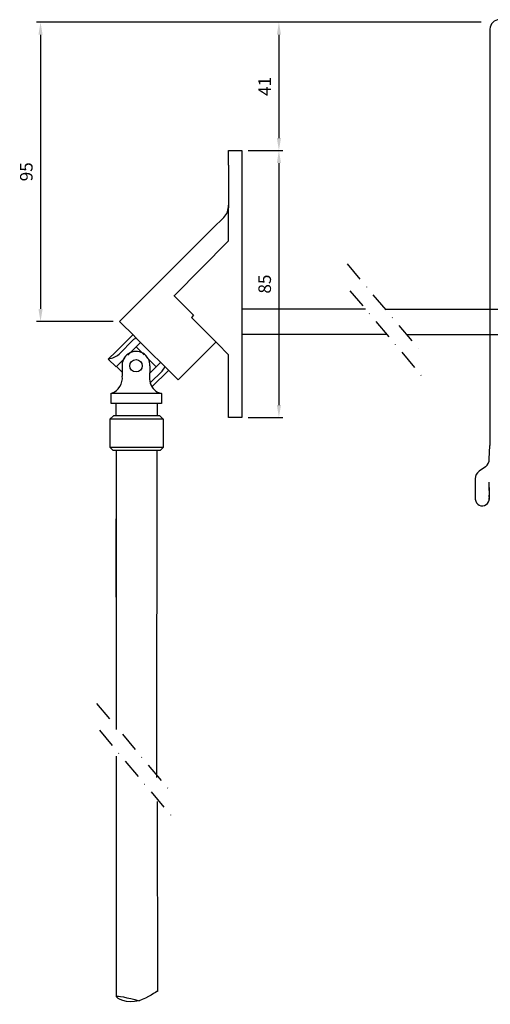
# Model space of a CAD drawing. Extents: x 39 to 384, y -35 to 308.
# Drawn here: x 39 to 189, y -35 to 278 of the extents above; entities that cross this region are included whole.
import ezdxf

# ---------------------------------------------------------------- set-up
doc = ezdxf.new("R2010")
doc.units = 0
doc.linetypes.add('TIRETPT2', pattern=[12.7, 6.35, -3.175, 0, -3.175])
doc.layers.get('DEFPOINTS').update_dxf_attribs({"linetype": 'CONTINUOUS'})
for name, color, linetype in [('AXE_CARDAN', 40, 'CONTINUOUS'), ('CARDAN', 5, 'CONTINUOUS'), ('COFFRE', 1, 'CONTINUOUS'), ('GENOUILLÈRE', 7, 'CONTINUOUS'), ('POLYGONE', 7, 'CONTINUOUS')]:
    doc.layers.add(name, color=color, linetype=linetype)
doc.dimstyles.new('ISO-25', dxfattribs={"dimtxt": 4, "dimasz": 4, "dimexe": 1.25, "dimexo": 2, "dimgap": 2, "dimtad": 1, "dimdec": 0, "dimtxsty": 'STANDARD', "dimcen": 2.5, "dimazin": 3, "dimtfac": 1, "dimtdec": 0, "dimtmove": 0, "dimatfit": 3})

# ---------------------------------------------------------------- blocks, each defined once
blk = doc.blocks.new('*D20')
at = {"layer": 'DEFPOINTS', "color": 0}
for p in [(187.69, 277.29), (45.52, 182.02), (70.67, 182.02)]:
    blk.add_point(p, dxfattribs=at)
at = {"layer": 'POLYGONE', "color": 0}
for p, q in [((185.69, 277.29), (44.27, 277.29)), ((45.52, 273.29), (45.52, 186.02)), ((68.67, 182.02), (44.27, 182.02))]:
    blk.add_line(p, q, dxfattribs=at)
for points in [[(44.86, 273.29), (46.19, 273.29), (45.52, 277.29)], [(44.86, 186.02), (46.19, 186.02), (45.52, 182.02)]]:
    blk.add_solid(points, dxfattribs=at)
at = {"layer": 'POLYGONE', "color": 0, "insert": (41.52, 229.66), "char_height": 4, "attachment_point": 5, "rotation": 90}
blk.add_mtext('95', dxfattribs=at)
blk = doc.blocks.new('*D21')
at = {"layer": 'DEFPOINTS', "color": 0}
for p in [(185.69, 277.29), (109.56, 236.41), (121.34, 236.41)]:
    blk.add_point(p, dxfattribs=at)
at = {"layer": 'POLYGONE', "color": 0}
for p, q in [((183.69, 277.29), (120.09, 277.29)), ((121.34, 273.29), (121.34, 240.41)), ((111.56, 236.41), (122.59, 236.41))]:
    blk.add_line(p, q, dxfattribs=at)
for points in [[(120.68, 273.29), (122.01, 273.29), (121.34, 277.29)], [(120.68, 240.41), (122.01, 240.41), (121.34, 236.41)]]:
    blk.add_solid(points, dxfattribs=at)
at = {"layer": 'POLYGONE', "color": 0, "insert": (117.34, 256.85), "char_height": 4, "attachment_point": 5, "rotation": 90}
blk.add_mtext('41', dxfattribs=at)
blk = doc.blocks.new('*D22')
at = {"layer": 'DEFPOINTS', "color": 0}
for p in [(121.34, 236.41), (109.56, 151.41), (121.34, 151.41)]:
    blk.add_point(p, dxfattribs=at)
at = {"layer": 'POLYGONE', "color": 0}
for p, q in [((119.34, 236.41), (120.09, 236.41)), ((121.34, 232.41), (121.34, 155.41)), ((111.56, 151.41), (122.59, 151.41))]:
    blk.add_line(p, q, dxfattribs=at)
for points in [[(120.68, 232.41), (122.01, 232.41), (121.34, 236.41)], [(120.68, 155.41), (122.01, 155.41), (121.34, 151.41)]]:
    blk.add_solid(points, dxfattribs=at)
at = {"layer": 'POLYGONE', "color": 0, "insert": (117.34, 193.91), "char_height": 4, "attachment_point": 5, "rotation": 90}
blk.add_mtext('85', dxfattribs=at)

msp = doc.modelspace()

# ---------------------------------------------------------------- linework, layer by layer
at = {"layer": 'AXE_CARDAN', "color": 7}
for p, q in [((71.47, 167.58), (71.5, 164.63)), ((80.33, 167.84), (80.23, 163.64))]:
    msp.add_line(p, q, dxfattribs=at)
msp.add_circle((75.89, 167.9), 1.97, dxfattribs=at)
for centre, radius, start, end in [((75.89, 168.03), 4.45, 357.5439, 185.8711), ((66.56, 163.96), 4.99, 287.7614, 7.6676), ((84.79, 163.7), 4.57, 180.6642, 211.6676)]:
    msp.add_arc(centre, radius, start, end, dxfattribs=at)
at = {"layer": 'CARDAN', "color": 7}
for p, q in [((105.36, 236.41), (109.56, 236.41)), ((105.36, 231.73), (105.36, 236.41)), ((109.56, 236.41), (109.56, 231.73)), ((105.36, 231.73), (105.36, 218.19)), ((109.56, 231.73), (109.56, 151.41)), ((105.36, 207.71), (105.28, 219.04)), ((100.37, 211.72), (103.78, 215.13)), ((70.67, 182.02), (100.37, 211.72)), ((88.01, 190.13), (105.36, 207.71)), ((87.89, 190.31), (94.16, 183.98)), ((87.96, 190.31), (87.89, 190.31)), ((70.67, 182.02), (75.52, 177.18)), ((94.16, 183.98), (93.49, 183.25)), ((93.49, 183.25), (101.76, 174.98)), ((74.91, 177.77), (69.61, 172.48)), ((75.14, 176.27), (70.48, 171.61)), ((75.46, 177.24), (89.29, 163.41)), ((69.61, 172.48), (67.06, 170.06)), ((77.34, 175.34), (73.26, 171.26)), ((78.44, 171.42), (75.93, 173.93)), ((89.29, 163.41), (101.31, 175.42)), ((105.36, 171.37), (101.76, 174.98)), ((67.06, 170.06), (69.55, 167.6)), ((67.16, 170.1), (67.08, 170.02)), ((72.04, 170.04), (69.64, 167.64)), ((72.36, 170.36), (72.04, 170.04)), ((82.23, 167.63), (79.36, 170.5)), ((105.36, 151.41), (105.36, 171.37)), ((71.55, 165.73), (69.64, 167.64)), ((83.72, 168.96), (80.3, 165.55)), ((84.19, 166.24), (80.39, 162.47)), ((86.22, 166.45), (80.95, 161.19)), ((89.29, 163.41), (89.29, 163.41)), ((89.29, 163.41), (89.29, 163.41)), ((68, 155.94), (68, 159.21)), ((83.96, 159.05), (68, 159.05)), ((83.96, 159.05), (83.96, 155.94)), ((83.96, 155.94), (68, 155.94)), ((84.01, 155.92), (68.11, 155.96)), ((69.61, 151.96), (69.61, 155.96)), ((82.61, 155.96), (82.61, 151.95)), ((67.61, 150.93), (67.57, 141.95)), ((68.68, 151.96), (67.61, 150.93)), ((84.61, 150.93), (67.61, 150.93)), ((69.61, 151.96), (68.68, 151.96)), ((82.61, 151.95), (69.61, 151.96)), ((83.51, 151.95), (82.61, 151.96)), ((84.58, 150.96), (83.51, 151.95)), ((84.61, 141.96), (84.61, 150.93)), ((109.56, 151.41), (105.36, 151.41)), ((67.57, 141.95), (84.6, 141.95)), ((68.64, 140.96), (67.57, 141.95)), ((84.6, 141.95), (83.55, 140.96)), ((69.61, 140.96), (68.64, 140.96)), ((69.61, 140.96), (69.61, 52.16)), ((82.61, 140.96), (69.61, 140.96)), ((82.48, 36.87), (82.59, 140.91)), ((83.55, 140.96), (82.61, 140.96)), ((69.61, 94.26), (69.61, 119.16)), ((69.61, 43.65), (69.61, -32.87)), ((82.57, 29.26), (82.77, -31.25))]:
    msp.add_line(p, q, dxfattribs=at)
at = {"layer": 'CARDAN', "color": 7, "linetype": 'TIRETPT2'}
for p, q in [((143.04, 200.34), (166.73, 172.11)), ((143.95, 191.8), (167.64, 163.57)), ((63.33, 60.42), (87.02, 32.19)), ((64.25, 51.87), (87.93, 23.64))]:
    msp.add_line(p, q, dxfattribs=at)
at = {"layer": 'CARDAN', "color": 7}
for centre, radius, start, end in [((100.53, 218.62), 4.76, 312.9827, 5.0838), ((79.04, 170.69), 6.81, 117.0633, 125.0131), ((66.71, 175.81), 5.64, 274.5346, 311.9393), ((79.04, 170.69), 6.81, 319.1041, 332.7938)]:
    msp.add_arc(centre, radius, start, end, dxfattribs=at)
msp.add_open_spline([(82.77, -31.25), (82.44, -31.14), (75.33, -36.7), (66.11, -31.43), (73.27, -33.28), (76.85, -34.2)], degree=3, knots=[1.14499, 1.14499, 1.14499, 1.14499, 6.228451, 13.590099, 20.951747, 20.951747, 20.951747, 20.951747], dxfattribs=at)
at = {"layer": 'COFFRE', "color": 7}
for p, q in [((188.46, 275.07), (188.46, 142.58)), ((188.46, 269.65), (188.46, 264.85)), ((188.27, 138.22), (188.46, 142.58)), ((187.02, 135.78), (185.03, 134.35)), ((183.8, 132.21), (183.8, 130.93)), ((183.8, 130.93), (183.8, 126.82)), ((188.28, 125.34), (188.27, 130.84)), ((188.27, 129.13), (188.27, 126.46)), ((183.8, 126.82), (183.8, 125.87)), ((183.8, 125.87), (183.8, 125.34)), ((188.27, 126.21), (188.27, 126.71))]:
    msp.add_line(p, q, dxfattribs=at)
msp.add_lwpolyline([(183.8, 125.34), (183.8, 125.34)], dxfattribs=at)
for centre, radius, start, end in [((191.46, 275.07), 3, 90, 180), ((185.27, 138.22), 3, 305.7401, 0), ((186.78, 131.91), 3, 125.7401, 179.8669), ((186.03, 125.55), 2.22, 183.4195, 4.3982), ((185.27, 126.28), 3, 357.1745, 0)]:
    msp.add_arc(centre, radius, start, end, dxfattribs=at)
at = {"layer": 'GENOUILLÈRE', "color": 7}
for p, q in [((109.63, 186.01), (148.88, 186.01)), ((155.36, 185.9), (227.91, 185.9)), ((109.63, 178.01), (155.51, 178.01)), ((161.88, 177.9), (232.88, 177.9))]:
    msp.add_line(p, q, dxfattribs=at)
msp.add_arc((85.13, 163.84), 4.93, 196.7401, 256.3383, dxfattribs=at)

# ---------------------------------------------------------------- dimensions: what is measured, and where the dimension line sits
at = {"layer": 'POLYGONE'}
for base, p1, p2, picture, middle in [((45.52, 182.02), (187.69, 277.29), (70.67, 182.02), '*D20', (41.52, 229.66)), ((121.34, 236.41), (185.69, 277.29), (109.56, 236.41), '*D21', (117.34, 256.85)), ((121.34, 151.41), (121.34, 236.41), (109.56, 151.41), '*D22', (117.34, 193.91))]:
    dim = msp.add_linear_dim(base=base, p1=p1, p2=p2, angle=90, dimstyle='ISO-25', dxfattribs=at)
    dim.commit()
    dim.dimension.update_dxf_attribs({"geometry": picture, "text_midpoint": middle})

doc.saveas('drawing.dxf')
